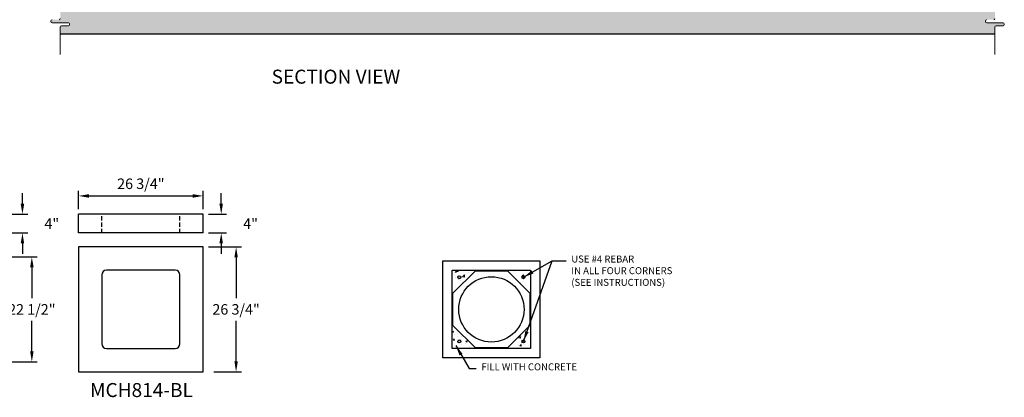
# Model space of a CAD drawing. Units: inches. Extents: x -131 to 210, y 28 to 251.
# Drawn here: x -2 to 210, y 28 to 109 of the extents above; entities that cross this region are included whole.
import ezdxf

# ---------------------------------------------------------------- set-up
doc = ezdxf.new("R2010")
doc.units = ezdxf.units.IN
doc.header["$LTSCALE"] = 48
doc.header["$MEASUREMENT"] = 0
doc.linetypes.add('HIDDEN', pattern=[0.375, 0.25, -0.125])
for name, color, linetype, lineweight in [('BRK', 7, 'Continuous', 0), ('DIMENSIONS', 7, 'Continuous', 5), ('NOTES', 7, 'Continuous', 5)]:
    doc.layers.add(name, color=color, linetype=linetype, lineweight=lineweight)
for name, color, linetype in [('HATCH-L', 1, 'Continuous'), ('L-2', 3, 'Continuous'), ('PIECES', 7, 'Continuous')]:
    doc.layers.add(name, color=color, linetype=linetype)
doc.styles.add('CENTURY GOTHIC', font='GOTHIC.TTF')
doc.styles.add('HL-LD', font='HL-LD.SHX')
doc.dimstyles.new('DET_1', dxfattribs={"dimscale": 36, "dimtxt": 0.0625, "dimasz": 0.0625, "dimexe": 0.03125, "dimexo": 0.03125, "dimgap": 0.03125, "dimtad": 0, "dimtih": 1, "dimtoh": 1, "dimzin": 3, "dimdsep": 46, "dimlunit": 5, "dimtxsty": 'CENTURY GOTHIC', "dimcen": 0.03125, "dimclrt": 7, "dimadec": 0, "dimazin": 0, "dimtfac": 1, "dimtofl": 0, "dimtmove": 2, "dimatfit": 2, "dimfxl": 0, "dimtvp": 1, "dimfrac": 2, "dimtolj": 1, "dimtzin": 0, "dimarcsym": 0})

# ---------------------------------------------------------------- blocks, each defined once
blk = doc.blocks.new('*D13')
at = {"layer": 'DEFPOINTS', "color": 0}
for p in [(-4.92, 67.07), (-4.92, 63.07), (-0.94, 63.07)]:
    blk.add_point(p, dxfattribs=at)
at = {"layer": 'DIMENSIONS', "color": 0, "lineweight": -2}
for p, q in [((-0.94, 69.32), (-0.94, 71.57)), ((-3.79, 67.07), (0.19, 67.07)), ((-3.79, 63.07), (0.19, 63.07)), ((-0.94, 60.82), (-0.94, 58.57))]:
    blk.add_line(p, q, dxfattribs=at)
at = {"layer": 'DIMENSIONS', "color": 0}
for points in [[(-1.31, 69.32), (-0.56, 69.32), (-0.94, 67.07)], [(-1.31, 60.82), (-0.56, 60.82), (-0.94, 63.07)]]:
    blk.add_solid(points, dxfattribs=at)
at = {"layer": 'DIMENSIONS', "color": 7, "insert": (5.36, 65.07), "char_height": 2.25, "attachment_point": 5, "style": 'CENTURY GOTHIC'}
blk.add_mtext('\\A1;4"', dxfattribs=at)
blk = doc.blocks.new('*D14')
at = {"layer": 'DEFPOINTS', "color": 0}
for p in [(37.83, 71.01), (11.08, 67.07), (37.83, 67.07)]:
    blk.add_point(p, dxfattribs=at)
at = {"layer": 'DIMENSIONS', "color": 0, "lineweight": -2}
for p, q in [((11.08, 68.19), (11.08, 72.13)), ((37.83, 68.19), (37.83, 72.13)), ((13.33, 71.01), (35.58, 71.01))]:
    blk.add_line(p, q, dxfattribs=at)
at = {"layer": 'DIMENSIONS', "color": 0}
for points in [[(13.33, 71.38), (13.33, 70.63), (11.08, 71.01)], [(35.58, 71.38), (35.58, 70.63), (37.83, 71.01)]]:
    blk.add_solid(points, dxfattribs=at)
at = {"layer": 'DIMENSIONS', "color": 7, "insert": (24.46, 73.62), "char_height": 2.25, "attachment_point": 5, "style": 'CENTURY GOTHIC'}
blk.add_mtext('\\A1;26 3/4"', dxfattribs=at)
blk = doc.blocks.new('*D15')
at = {"layer": 'DEFPOINTS', "color": 0}
for p in [(37.83, 67.07), (37.83, 63.07), (41.69, 63.07)]:
    blk.add_point(p, dxfattribs=at)
at = {"layer": 'DIMENSIONS', "color": 0, "lineweight": -2}
for p, q in [((41.69, 69.32), (41.69, 71.57)), ((38.96, 67.07), (42.81, 67.07)), ((38.96, 63.07), (42.81, 63.07)), ((41.69, 60.82), (41.69, 58.57))]:
    blk.add_line(p, q, dxfattribs=at)
at = {"layer": 'DIMENSIONS', "color": 0}
for points in [[(41.31, 69.32), (42.06, 69.32), (41.69, 67.07)], [(41.31, 60.82), (42.06, 60.82), (41.69, 63.07)]]:
    blk.add_solid(points, dxfattribs=at)
at = {"layer": 'DIMENSIONS', "color": 7, "insert": (47.99, 65.07), "char_height": 2.25, "attachment_point": 5, "style": 'CENTURY GOTHIC'}
blk.add_mtext('\\A1;4"', dxfattribs=at)
blk = doc.blocks.new('*D18')
at = {"layer": 'DEFPOINTS', "color": 0}
for p in [(-4.92, 57.94), (-4.92, 35.44), (1.08, 35.44)]:
    blk.add_point(p, dxfattribs=at)
at = {"layer": 'DIMENSIONS', "color": 0, "lineweight": -2}
for p, q in [((-3.79, 57.94), (2.21, 57.94)), ((1.08, 55.69), (1.08, 49.13)), ((1.08, 37.69), (1.08, 44.26)), ((-3.79, 35.44), (2.21, 35.44))]:
    blk.add_line(p, q, dxfattribs=at)
at = {"layer": 'DIMENSIONS', "color": 0}
for points in [[(0.71, 55.69), (1.46, 55.69), (1.08, 57.94)], [(0.71, 37.69), (1.46, 37.69), (1.08, 35.44)]]:
    blk.add_solid(points, dxfattribs=at)
at = {"layer": 'DIMENSIONS', "color": 7, "insert": (1.08, 46.69), "char_height": 2.25, "attachment_point": 5, "style": 'CENTURY GOTHIC'}
blk.add_mtext('\\A1;22 1/2"', dxfattribs=at)
blk = doc.blocks.new('*D19')
at = {"layer": 'DEFPOINTS', "color": 0}
for p in [(37.83, 60.07), (38.96, 33.32), (44.88, 33.32)]:
    blk.add_point(p, dxfattribs=at)
at = {"layer": 'DIMENSIONS', "color": 0, "lineweight": -2}
for p, q in [((38.96, 60.07), (46.01, 60.07)), ((44.88, 57.82), (44.88, 49.13)), ((44.88, 35.57), (44.88, 44.26)), ((40.08, 33.32), (46.01, 33.32))]:
    blk.add_line(p, q, dxfattribs=at)
at = {"layer": 'DIMENSIONS', "color": 0}
for points in [[(44.51, 57.82), (45.26, 57.82), (44.88, 60.07)], [(44.51, 35.57), (45.26, 35.57), (44.88, 33.32)]]:
    blk.add_solid(points, dxfattribs=at)
at = {"layer": 'DIMENSIONS', "color": 7, "insert": (44.88, 46.69), "char_height": 2.25, "attachment_point": 5, "style": 'CENTURY GOTHIC'}
blk.add_mtext('\\A1;26 3/4"', dxfattribs=at)

msp = doc.modelspace()

# ---------------------------------------------------------------- hatches: boundary and pattern name
at = {"layer": 'HATCH-L'}
h = msp.add_hatch(dxfattribs=at)
h.set_pattern_fill('AR-CONC', color=256, scale=0.5, style=0)
h.set_pattern_definition([(50, (40.4817, 161.267), (3.5863, -0.31376), [0.375, -4.125]), (355, (40.4817, 161.267), (-0.69376, 3.76096), [0.3, -3.3]), (100.4514, (40.7805, 161.241), (2.89255, 3.4472), [0.3187, -3.50571]), (46.1842, (40.4817, 162.267), (5.3362, -0.8276), [0.5625, -6.1875]), (96.6356, (40.9264, 162.198), (4.67331, 4.87059), [0.47805, -5.25856]), (351.1842, (40.4817, 162.267), (4.67331, 4.8706), [0.45, -4.95]), (21, (40.9817, 162.017), (2.984535, -2.013094), [0.375, -4.125]), (326, (40.9817, 162.017), (1.21658, 3.62575), [0.3, -3.3]), (71.4514, (41.2304, 161.8494), (4.20111, 1.61265), [0.3187, -3.50571]), (37.5, (40.4817, 161.2671), (0.060799, 1.664469), [0, -3.26, 0, -3.35, 0, -3.3125]), (7.5, (40.4817, 161.2671), (1.315348, 1.972059), [0, -1.91, 0, -3.185, 0, -1.2625]), (327.5, (39.3667, 161.2671), (2.669112, -0.112774), [0, -1.25, 0, -3.9, 0, -5.175]), (317.5, (38.8667, 161.2671), (2.91593, 0.500525), [0, -1.625, 0, -2.59, 0, -3.675])])
h.paths.add_polyline_path([(205.866, 108.781), (207.366, 108.781, 0.4142136), (207.616, 109.031), (207.616, 112.567), (7.177, 112.567), (7.177, 109.031, -0.4142136), (6.927, 108.781), (5.426, 108.781, 0.5176381), (5.191, 108.448, 0.5176381), (5.426, 108.114), (8.927, 108.114, -0.4142136), (9.177, 107.864), (9.177, 107.698, -0.4142136), (8.927, 107.448), (7.427, 107.448, 0.4142136), (7.177, 107.198), (7.177, 105.69), (207.616, 105.69), (207.616, 107.198, -0.4142136), (207.866, 107.448), (209.367, 107.448, 0.5176381), (209.602, 107.781, 0.5176381), (209.367, 108.114), (205.866, 108.114, -0.4142136), (205.616, 108.364), (205.616, 108.531, -0.4142136)])
at = {"layer": 'PIECES', "lineweight": 5}
h = msp.add_hatch(dxfattribs=at)
h.set_pattern_fill('AR-CONC,_O', color=256, scale=0.5)
h.set_pattern_definition([(50, (0, 0), (3.5863, -0.31376), [0.375, -4.125]), (355, (0, 0), (-0.69376, 3.76096), [0.3, -3.3]), (100.4514, (0.299, -0.026), (2.89255, 3.4472), [0.3187, -3.50571]), (46.184, (0, 1), (5.3362, -0.8276), [0.5625, -6.1875]), (96.6356, (0.4447, 0.931), (4.67331, 4.8706), [0.47805, -5.25856]), (351.184, (0, 1), (4.6733, 4.8706), [0.45, -4.95]), (21, (0.5, 0.75), (2.984535, -2.013094), [0.375, -4.125]), (326, (0.5, 0.75), (1.21658, 3.62575), [0.3, -3.3]), (71.4514, (0.7487, 0.5822), (4.20111, 1.61265), [0.3187, -3.50571]), (37.5, (0, 0), (0.060799, 1.664469), [0, -3.26, 0, -3.35, 0, -3.3125]), (7.5, (0, 0), (1.315348, 1.972059), [0, -1.91, 0, -3.185, 0, -1.2625]), (327.5, (-1.115, 0), (2.669112, -0.112774), [0, -1.25, 0, -3.9, 0, -5.175]), (317.5, (-1.615, 0), (2.91593, 0.500525), [0, -1.625, 0, -2.59, 0, -3.675])])
h.paths.add_polyline_path([(91.25, 55.069), (91.25, 38.319), (108, 38.319), (108, 55.069)])
h.paths.add_polyline_path([(93.062, 53.569, -1), (92.438, 53.569, -1)], flags=16)
h.paths.add_polyline_path([(106.625, 46.694, -1), (92.625, 46.694, -1)], flags=0)
h.paths.add_polyline_path([(96.188, 54.944), (103.062, 54.944), (107.875, 50.132), (107.875, 43.257), (103.062, 38.444), (96.188, 38.444), (91.375, 43.257), (91.375, 50.132)], flags=16)
h.paths.add_polyline_path([(106.812, 53.569, -1), (106.188, 53.569, -1)], flags=16)
h.paths.add_polyline_path([(93.062, 39.819, -1), (92.438, 39.819, -1)], flags=16)
h.paths.add_polyline_path([(106.812, 39.819, -1), (106.188, 39.819, -1)], flags=16)
at = {"layer": 'PIECES'}
h = msp.add_hatch(color=256, dxfattribs=at)
h.dxf.hatch_style = 1
h.paths.add_polyline_path([(92.438, 53.569, 1), (93.062, 53.569, 1)])
h.paths.add_polyline_path([(93.062, 39.819, 1), (92.438, 39.819, 1)])
h.paths.add_polyline_path([(106.812, 39.819, 1), (106.188, 39.819, 1)])
h.paths.add_polyline_path([(106.188, 53.569, 1), (106.812, 53.569, 1)])

# ---------------------------------------------------------------- linework, layer by layer
at = {"layer": 'BRK'}
for p, q in [((5.176, 108.531), (5.176, 108.364)), ((5.426, 108.114), (8.927, 108.114)), ((9.177, 107.864), (9.177, 107.698)), ((205.616, 108.531), (205.616, 108.364)), ((205.866, 108.114), (209.367, 108.114)), ((209.617, 107.864), (209.617, 107.698)), ((7.177, 107.198), (7.177, 101.328)), ((7.427, 107.448), (8.927, 107.448)), ((207.616, 107.198), (207.616, 101.328)), ((207.866, 107.448), (209.367, 107.448))]:
    msp.add_line(p, q, dxfattribs=at)
for centre, start, end in [((5.426, 108.531), 90, 180), ((5.426, 108.364), 180, 270), ((6.927, 109.031), 270, 0), ((8.927, 107.864), 0, 90), ((8.927, 107.698), 270, 0), ((205.866, 108.531), 90, 180), ((205.866, 108.364), 180, 270), ((207.366, 109.031), 270, 0), ((209.367, 107.864), 0, 90), ((209.367, 107.698), 270, 0), ((7.427, 107.198), 90, 180), ((207.866, 107.198), 90, 180)]:
    msp.add_arc(centre, 0.25, start, end, dxfattribs=at)
at = {"layer": 'L-2', "color": 7}
msp.add_line((207.616, 105.69), (7.177, 105.69), dxfattribs=at)
at = {"layer": 'PIECES'}
for p, q in [((11.082, 63.069), (11.082, 67.069)), ((37.832, 67.069), (11.082, 67.069)), ((37.832, 63.069), (37.832, 67.069)), ((37.832, 63.069), (11.082, 63.069)), ((11.082, 60.069), (11.082, 33.319)), ((37.832, 60.069), (11.082, 60.069)), ((37.832, 33.319), (37.832, 60.069)), ((31.832, 55.069), (17.082, 55.069)), ((16.082, 54.069), (16.082, 39.319)), ((32.832, 39.319), (32.832, 54.069)), ((17.082, 38.319), (31.832, 38.319)), ((11.082, 33.319), (37.832, 33.319))]:
    msp.add_line(p, q, dxfattribs=at)
at = {"layer": 'PIECES', "linetype": 'HIDDEN', "ltscale": 0.075}
for points in [[(16.082, 63.069), (16.082, 67.069)], [(32.832, 63.069), (32.832, 67.069)]]:
    msp.add_lwpolyline(points, dxfattribs=at)
at = {"layer": 'PIECES'}
for points in [[(89.25, 57.069), (110, 57.069), (110, 36.319), (89.25, 36.319)], [(91.25, 55.069), (108, 55.069), (108, 38.319), (91.25, 38.319)]]:
    msp.add_lwpolyline(points, close=True, dxfattribs=at)
for points in [[(89.25, 57.069), (110, 57.069)], [(91.375, 50.132), (96.188, 54.944)], [(96.188, 54.944), (103.062, 54.944)], [(103.062, 54.944), (107.875, 50.132)], [(91.375, 43.257), (91.375, 50.132)], [(107.875, 50.132), (107.875, 43.257)], [(96.188, 38.444), (91.375, 43.257)], [(107.875, 43.257), (103.062, 38.444)], [(103.062, 38.444), (96.188, 38.444)]]:
    msp.add_lwpolyline(points, dxfattribs=at)
for centre, radius in [((92.75, 53.569), 0.312), ((99.625, 46.694), 7), ((106.5, 53.569), 0.312), ((92.75, 39.819), 0.312), ((106.5, 39.819), 0.312)]:
    msp.add_circle(centre, radius, dxfattribs=at)
for centre, start, end in [((17.082, 54.069), 90, 180), ((31.832, 54.069), 0, 90), ((17.082, 39.319), 180, 270), ((31.832, 39.319), 270, 0)]:
    msp.add_arc(centre, 1, start, end, dxfattribs=at)

# ---------------------------------------------------------------- texts
at = {"layer": 'NOTES', "insert": (52.498, 98.07), "char_height": 3, "width": 48.21618, "attachment_point": 1, "line_spacing_factor": 0.963855, "style": 'HL-LD'}
msp.add_mtext('SECTION VIEW', dxfattribs=at)
at = {"layer": 'NOTES', "color": 7, "char_height": 1.5, "attachment_point": 1, "style": 'CENTURY GOTHIC'}
for s, insert, width in [('USE #4 REBAR\\PIN ALL FOUR CORNERS (SEE INSTRUCTIONS)', (116.763, 58.238), 21.82105), ('FILL WITH CONCRETE', (97.473, 35.119), 36.3)]:
    msp.add_mtext(s, dxfattribs=dict(at, insert=insert, width=width))
at = {"layer": 'NOTES', "insert": (24.585, 29.013), "char_height": 3, "width": 26.89, "attachment_point": 5, "style": 'CENTURY GOTHIC'}
msp.add_mtext('MCH814-BL', dxfattribs=at)
at = {"layer": 'PIECES', "color": 7, "char_height": 2.25, "width": 3, "attachment_point": 1, "style": 'CENTURY GOTHIC'}
for insert in [(117.584, 60.444), (116.763, 58.238)]:
    msp.add_mtext('\\A1;', dxfattribs=dict(at, insert=insert))

# ---------------------------------------------------------------- dimensions: what is measured, and where the dimension line sits
at = {"layer": 'DIMENSIONS'}
dim = msp.add_linear_dim(base=(37.832, 71.007), p1=(11.082, 67.069), p2=(37.832, 67.069), dimstyle='DET_1', override={"dimpost": '"'}, dxfattribs=at)
dim.commit()
dim.dimension.update_dxf_attribs({"geometry": '*D14', "text_midpoint": (24.457, 73.62)})
for base, p1, p2, picture, middle in [((-0.939, 63.069), (-4.918, 67.069), (-4.918, 63.069), '*D13', (5.362, 65.069)), ((41.686, 63.069), (37.832, 67.069), (37.832, 63.069), '*D15', (47.987, 65.069)), ((44.881, 33.319), (37.832, 60.069), (38.957, 33.319), '*D19', (44.881, 46.694)), ((1.082, 35.444), (-4.918, 57.944), (-4.918, 35.444), '*D18', (1.082, 46.694))]:
    dim = msp.add_linear_dim(base=base, p1=p1, p2=p2, angle=90, dimstyle='DET_1', override={"dimpost": '"'}, dxfattribs=at)
    dim.commit()
    dim.dimension.update_dxf_attribs({"geometry": picture, "text_midpoint": middle})

# ---------------------------------------------------------------- leaders
at = {"layer": 'NOTES'}
msp.add_leader([(106.5, 39.819), (112.638, 57.113)], dimstyle='DET_1', override={"dimgap": 0.03125, "dimtad": 0}, dxfattribs=at)
at = {"layer": 'NOTES', "annotation_type": 0, "has_hookline": 1, "hookline_direction": 0}
for points, text_width in [([(106.5, 53.569), (112.638, 57.113), (115.638, 57.113)], 14.378), ([(91.987, 38.95), (94.848, 33.994), (96.348, 33.994)], 20.256)]:
    msp.add_leader(points, dimstyle='DET_1', override={"dimgap": 0.03125, "dimtad": 0}, dxfattribs=dict(at, text_width=text_width))

doc.saveas('drawing.dxf')
